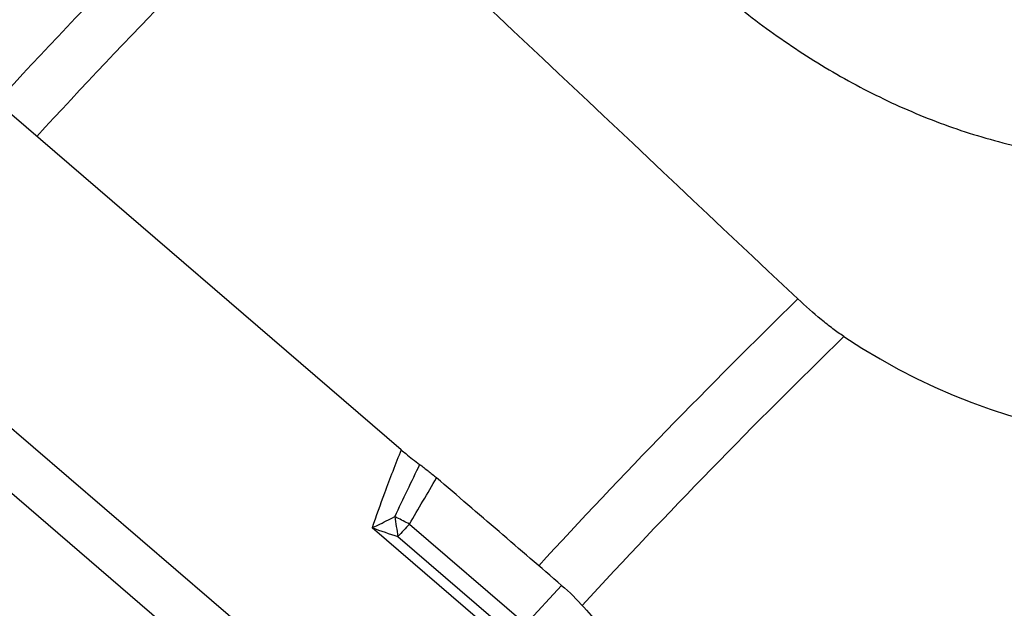
# Model space of a CAD drawing. Units: millimetres. Extents: x 0 to 594, y 0 to 420.
# Drawn here: x 73 to 83, y 182 to 188 of the extents above; entities that cross this region are included whole.
import ezdxf

# ---------------------------------------------------------------- set-up
doc = ezdxf.new("R2010")
doc.units = ezdxf.units.MM
doc.header["$LTSCALE"] = 32.67
doc.layers.add('607065213-000_CL', color=7, linetype='CONTINUOUS')
doc.layers.add('607080006-000_CL', color=7, linetype='CONTINUOUS')

msp = doc.modelspace()

# ---------------------------------------------------------------- linework, layer by layer
at = {"layer": '607065213-000_CL', "color": 7, "linetype": 'CONTINUOUS'}
msp.add_line((76.6528, 183.5388), (72.5567, 187.0573), dxfattribs=at)
at = {"layer": '607065213-000_CL', "color": 9, "linetype": 'CONTINUOUS'}
for p, q in [((71.0071, 185.2666), (76.6032, 180.4599)), ((76.2574, 180.1071), (70.6614, 184.9139)), ((77.7318, 181.5853), (76.3635, 182.7606)), ((76.7342, 182.7974), (77.8953, 181.8)), ((76.6204, 182.6731), (77.7841, 181.6736)), ((78.2521, 182.1875), (77.8953, 181.8))]:
    msp.add_line(p, q, dxfattribs=at)
for centre, radius, start, end in [((132.5297, 156.4052), 61.8868, 154.146334, 154.680107), ((39.8046, 204.7544), 42.964, 329.2658, 329.9792), ((75.2154, 180.0302), 3.1565, 63.77367, 64.21389), ((92.9122, 185.3829), 16.5156, 188.74348, 189.44349), ((75.1427, 179.8838), 3.3199, 61.35495, 63.764), ((80.8303, 195.4967), 13.4967, 250.67316, 251.82553), ((80.4832, 179.251), 5.1606, 136.59096, 138.46184)]:
    msp.add_arc(centre, radius, start, end, dxfattribs=at)
for points, knots in [([(76.6529, 183.5388), (76.5959, 183.3954), (76.496, 183.1372), (76.4025, 182.8767), (76.3635, 182.7606)], [0, 0, 0, 0, 0.557686, 1, 1, 1, 1]), ([(76.3635, 182.7606), (76.3822, 182.7696), (76.4578, 182.8058), (76.5326, 182.8434), (76.5885, 182.8723)], [0, 0, 0, 0, 0.248306, 1, 1, 1, 1])]:
    msp.add_open_spline(points, degree=3, knots=knots, dxfattribs=at)
at = {"layer": '607065213-000_CL', "color": 7, "linetype": 'CONTINUOUS'}
for points, knots in [([(76.6529, 183.5388), (76.668, 183.5258), (76.728, 183.4754), (76.7896, 183.4268), (76.8368, 183.3926)], [0, 0, 0, 0, 0.255268, 1, 1, 1, 1]), ([(76.8368, 183.3926), (76.8654, 183.3719), (76.922, 183.3281), (76.9773, 183.2827), (77.0047, 183.2589)], [0, 0, 0, 0, 0.492571, 1, 1, 1, 1]), ([(78.2521, 182.1875), (78.1478, 182.2763), (77.9405, 182.4556), (77.6283, 182.723), (77.3168, 182.9913), (77.1084, 183.1693), (77.0047, 183.2589)], [0, 0, 0, 0, 0.249998, 0.500001, 0.749999, 1, 1, 1, 1]), ([(78.2521, 182.1875), (78.3313, 182.1201), (78.4747, 181.9784), (78.6, 181.8203), (78.653, 181.7391)], [0, 0, 0, 0, 0.517507, 1, 1, 1, 1])]:
    msp.add_open_spline(points, degree=3, knots=knots, dxfattribs=at)
at = {"layer": '607080006-000_CL', "color": 9, "linetype": 'CONTINUOUS'}
for centre, radius, start, end in [((126.8589, 136.9162), 73.8257, 134.106611, 137.279114), ((127.1465, 136.7701), 73.6116, 134.200378, 137.332769), ((128.5615, 135.8623), 68.6889, 134.27759, 137.369542), ((128.2424, 136.1255), 67.6897, 134.183389, 137.348271)]:
    msp.add_arc(centre, radius, start, end, dxfattribs=at)
at = {"layer": '607080006-000_CL', "color": 7, "linetype": 'CONTINUOUS'}
msp.add_ellipse((83.0276, 191.6063), major_axis=(-2.4061, 7.7406), ratio=0.728321, start_param=-3.870815, end_param=-2.903356, dxfattribs=at)
at = {"layer": '607080006-000_CL', "color": 9, "linetype": 'CONTINUOUS'}
for points, knots in [([(91.1354, 205.0345), (90.0044, 204.7578), (87.7455, 204.1151), (84.4107, 202.902), (81.1193, 201.4382), (76.7784, 199.1454), (71.5408, 195.6776), (65.71, 190.6816), (60.3872, 184.9093), (55.6668, 178.4641), (51.6317, 171.4608), (48.3532, 164.0238), (45.8892, 156.2851), (44.2837, 148.3818), (43.5657, 140.4542), (43.7487, 132.6425), (44.8305, 125.0862), (46.4798, 119.0671), (48.2325, 114.5179), (49.7438, 111.276), (51.4541, 108.1952), (52.7313, 106.2437), (53.4006, 105.3006)], [0, 0, 0, 0, 0.028478, 0.057382, 0.086725, 0.116514, 0.17738, 0.239907, 0.303881, 0.369001, 0.434905, 0.501185, 0.567414, 0.633168, 0.698048, 0.761703, 0.823852, 0.884305, 0.913882, 0.943016, 0.971716, 1, 1, 1, 1]), ([(81.5179, 177.3828), (82.8175, 178.8096), (85.5252, 181.5164), (88.4852, 183.9458), (90.0078, 185.0691)], [0, 0, 0, 0, 0.504949, 1, 1, 1, 1]), ([(89.9722, 184.4711), (88.5003, 183.3786), (85.6378, 181.0204), (83.0153, 178.399), (81.7556, 177.0185)], [0, 0, 0, 0, 0.495152, 1, 1, 1, 1])]:
    msp.add_open_spline(points, degree=3, knots=knots, dxfattribs=at)
at = {"layer": '607080006-000_CL', "color": 7, "linetype": 'CONTINUOUS'}
for points, knots in [([(90.7204, 205.0122), (89.5711, 204.7309), (87.2786, 204.0791), (83.8984, 202.8504), (80.5702, 201.3713), (76.1958, 199.062), (70.9335, 195.579), (65.0917, 190.5709), (59.7772, 184.7978), (55.0789, 178.3627), (51.0752, 171.3784), (47.8341, 163.9664), (45.4113, 156.2553), (43.8495, 148.3785), (43.1776, 140.4715), (43.4107, 132.6712), (44.3661, 126.332), (45.585, 121.4499), (46.7141, 117.9191), (48.0592, 114.5147), (49.6152, 111.2519), (51.3762, 108.1458), (52.6901, 106.1777), (53.3787, 105.2257)], [0, 0, 0, 0, 0.028884, 0.058124, 0.087735, 0.117725, 0.178807, 0.241333, 0.30513, 0.369942, 0.435446, 0.501277, 0.56705, 0.632384, 0.696924, 0.760366, 0.822475, 0.852997, 0.883141, 0.912904, 0.942292, 0.971318, 1, 1, 1, 1]), ([(77.8281, 192.8889), (77.7881, 192.6849), (77.7373, 192.2749), (77.7526, 191.6594), (77.8575, 191.0568), (78.0475, 190.4705), (78.3175, 189.9025), (78.6621, 189.3556), (79.0751, 188.8334), (79.5496, 188.3415), (80.0774, 187.8868), (80.65, 187.4776), (81.2595, 187.1223), (81.8985, 186.8293), (82.5607, 186.6071), (83.2399, 186.4642), (83.929, 186.409), (84.3889, 186.4359), (84.6162, 186.466)], [0, 0, 0, 0, 0.058588, 0.115913, 0.172853, 0.23031, 0.289048, 0.349572, 0.412056, 0.476308, 0.541848, 0.608054, 0.674347, 0.740317, 0.805774, 0.870736, 0.935384, 1, 1, 1, 1]), ([(81.0655, 184.6666), (81.0283, 184.6913), (80.9519, 184.746), (80.7972, 184.8687), (80.6828, 184.9702), (80.6073, 185.0412)], [0, 0, 0, 0, 0.226552, 0.475207, 1, 1, 1, 1])]:
    msp.add_open_spline(points, degree=3, knots=knots, dxfattribs=at)
msp.add_open_spline([(80.6073, 185.0412), (79.0135, 186.5414), (77.42, 188.0419), (75.8267, 189.5427)], degree=3, dxfattribs=at)

doc.saveas('drawing.dxf')
